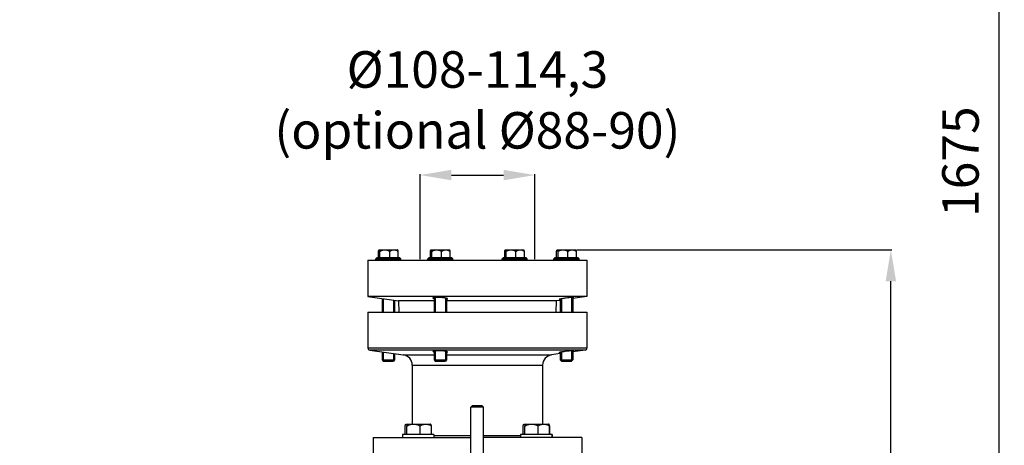
# Model space of a CAD drawing. Units: millimetres. Extents: x -1576 to 2637, y 22 to 3056.
# Drawn here: x 827 to 1771, y 1946 to 2354 of the extents above; entities that cross this region are included whole.
import ezdxf

# ---------------------------------------------------------------- set-up
doc = ezdxf.new("R2010")
doc.units = ezdxf.units.MM
doc.header["$LTSCALE"] = 46.255
doc.header["$PDMODE"] = 3
doc.header["$PDSIZE"] = 0.3125
doc.layers.get('0').update_dxf_attribs({"linetype": 'CONTINUOUS'})
doc.layers.get('Defpoints').update_dxf_attribs({"linetype": 'CONTINUOUS'})
for name, color, linetype in [('02___PRT_ALL_AXES', 7, 'CONTINUOUS'), ('AUSFORMSCHRAEGEN', 7, 'CONTINUOUS'), ('BEZUGSACHSEN', 7, 'CONTINUOUS'), ('FASEN', 7, 'CONTINUOUS'), ('RUNDUNGEN', 7, 'CONTINUOUS')]:
    doc.layers.add(name, color=color, linetype=linetype)
doc.layers.add('AM_5', color=3, linetype='CONTINUOUS', lineweight=25)
doc.styles.get("Standard").update_dxf_attribs({"font": 'txt', "width": 0.7})
doc.dimstyles.new('AM_DIN$0', dxfattribs={"dimtxt": 3.5, "dimasz": 2.5, "dimexe": 1, "dimexo": 1, "dimgap": 1.5, "dimtad": 1, "dimdsep": 46, "dimtxsty": 'STANDARD', "dimcen": 0, "dimclrd": 256, "dimclre": 256, "dimclrt": 2, "dimadec": 0, "dimazin": 2, "dimtp": 0.1, "dimtm": 0.1, "dimtfac": 0.71, "dimtdec": 3, "dimtmove": 0, "dimatfit": 3, "dimfxl": 1, "dimlwd": -1, "dimlwe": -1, "dimarcsym": 0})

# ---------------------------------------------------------------- blocks, each defined once
blk = doc.blocks.new('*D10')
at = {"layer": 'AM_5', "ltscale": 10, "transparency": 16777216}
for p, q in [((1361.46, 2133.75), (1663.54, 2133.75)), ((1662.54, 1410.93), (1662.54, 2103.75)), ((1308.95, 1380.93), (1663.54, 1380.93))]:
    blk.add_line(p, q, dxfattribs=at)
for points in [[(1657.54, 2103.75), (1667.54, 2103.75), (1662.54, 2133.75)], [(1657.54, 1410.93), (1667.54, 1410.93), (1662.54, 1380.93)]]:
    blk.add_solid(points, dxfattribs=at)
at = {"layer": 'Defpoints', "color": 0, "ltscale": 10, "transparency": 16777216}
for p in [(1360.46, 2133.75), (1662.54, 2133.75), (1307.95, 1380.93)]:
    blk.add_point(p, dxfattribs=at)
at = {"layer": 'AM_5', "color": 2, "ltscale": 10, "transparency": 16777216, "insert": (1630.04, 1757.34), "char_height": 35, "attachment_point": 5, "rotation": 90}
blk.add_mtext('753', dxfattribs=at)
blk = doc.blocks.new('*D11')
at = {"layer": 'AM_5', "ltscale": 10, "transparency": 16777216}
for p, q in [((1211.22, 2124.93), (1211.22, 2206.45)), ((1241.22, 2205.45), (1291.22, 2205.45)), ((1321.22, 2124.93), (1321.22, 2206.45))]:
    blk.add_line(p, q, dxfattribs=at)
for points in [[(1241.22, 2210.45), (1241.22, 2200.45), (1211.22, 2205.45)], [(1291.22, 2210.45), (1291.22, 2200.45), (1321.22, 2205.45)]]:
    blk.add_solid(points, dxfattribs=at)
at = {"layer": 'Defpoints', "color": 0, "ltscale": 10, "transparency": 16777216}
for p in [(1321.22, 2205.45), (1211.22, 2123.93), (1321.22, 2123.93)]:
    blk.add_point(p, dxfattribs=at)
at = {"layer": 'AM_5', "color": 2, "ltscale": 10, "transparency": 16777216, "insert": (1266.22, 2272.95), "char_height": 35, "attachment_point": 5}
blk.add_mtext('%%C108-114,3\\P(optional %%C88-90)', dxfattribs=at)
blk = doc.blocks.new('*D13')
at = {"layer": 'AM_5', "ltscale": 10, "transparency": 16777216}
for p, q in [((328.24, 3055.7), (1767.27, 3055.7)), ((1766.27, 1410.93), (1766.27, 3025.7)), ((1308.95, 1380.93), (1767.27, 1380.93))]:
    blk.add_line(p, q, dxfattribs=at)
for points in [[(1761.27, 3025.7), (1771.27, 3025.7), (1766.27, 3055.7)], [(1761.27, 1410.93), (1771.27, 1410.93), (1766.27, 1380.93)]]:
    blk.add_solid(points, dxfattribs=at)
at = {"layer": 'Defpoints', "color": 0, "ltscale": 10, "transparency": 16777216}
for p in [(327.24, 3055.7), (1766.27, 3055.7), (1307.95, 1380.93)]:
    blk.add_point(p, dxfattribs=at)
at = {"layer": 'AM_5', "color": 2, "ltscale": 10, "transparency": 16777216, "insert": (1733.77, 2218.31), "char_height": 35, "attachment_point": 5, "rotation": 90}
blk.add_mtext('1675', dxfattribs=at)

msp = doc.modelspace()

# ---------------------------------------------------------------- linework, layer by layer
at = {"color": 7, "linetype": 'Continuous'}
for p, q in [((1161.225, 2123.932), (1371.224, 2123.932)), ((1161.225, 2123.932), (1161.225, 2088.932)), ((1168.852, 2125.182), (1170.102, 2126.432)), ((1168.852, 2125.182), (1192.852, 2125.182)), ((1168.852, 2123.932), (1168.852, 2125.182)), ((1170.103, 2126.432), (1191.601, 2126.432)), ((1171.404, 2126.582), (1190.3, 2126.582)), ((1192.852, 2125.182), (1191.602, 2126.432)), ((1192.852, 2123.932), (1192.852, 2125.182)), ((1218.619, 2125.182), (1219.869, 2126.432)), ((1218.619, 2125.182), (1242.619, 2125.182)), ((1218.619, 2123.932), (1218.619, 2125.182)), ((1219.87, 2126.432), (1241.368, 2126.432)), ((1221.171, 2126.582), (1240.066, 2126.582)), ((1242.619, 2125.182), (1241.369, 2126.432)), ((1242.619, 2123.932), (1242.619, 2125.182)), ((1289.831, 2125.182), (1291.081, 2126.432)), ((1289.831, 2125.182), (1313.831, 2125.182)), ((1289.831, 2123.932), (1289.831, 2125.182)), ((1291.082, 2126.432), (1312.579, 2126.432)), ((1292.383, 2126.582), (1311.278, 2126.582)), ((1313.831, 2125.182), (1312.581, 2126.432)), ((1313.831, 2123.932), (1313.831, 2125.182)), ((1339.597, 2125.182), (1340.847, 2126.432)), ((1339.597, 2125.182), (1363.597, 2125.182)), ((1339.597, 2123.932), (1339.597, 2125.182)), ((1340.848, 2126.432), (1362.346, 2126.432)), ((1342.15, 2126.582), (1361.045, 2126.582)), ((1363.597, 2125.182), (1362.347, 2126.432)), ((1363.597, 2123.932), (1363.597, 2125.182)), ((1371.225, 2123.932), (1371.225, 2088.932)), ((1371.225, 2088.932), (1161.225, 2088.932)), ((1161.225, 2088.932), (1190.601, 2084.803)), ((1371.225, 2088.932), (1357.597, 2087.016)), ((1345.597, 2085.33), (1341.849, 2084.803)), ((1161.225, 2073.932), (1371.224, 2073.932)), ((1161.225, 2073.932), (1161.225, 2039.643)), ((1371.225, 2073.932), (1371.225, 2039.643)), ((1162.946, 2037.663), (1195.116, 2033.141)), ((1345.597, 2034.303), (1337.333, 2033.141)), ((1369.503, 2037.663), (1357.597, 2035.989)), ((1185.779, 2027.132), (1175.926, 2027.132)), ((1203.725, 2023.239), (1203.725, 1966.752)), ((1235.545, 2027.132), (1225.692, 2027.132)), ((1328.725, 2023.239), (1328.725, 1966.752)), ((1356.524, 2027.132), (1346.671, 2027.132)), ((1259.957, 1904.212), (1259.957, 1983.012)), ((1271.957, 1904.212), (1271.957, 1983.012)), ((1166.225, 1953.932), (1259.957, 1953.932)), ((1166.225, 1953.932), (1166.225, 1933.932)), ((1224.518, 1956.932), (1194.519, 1956.932)), ((1194.519, 1956.932), (1194.519, 1953.932)), ((1196.906, 1957.132), (1222.132, 1957.132)), ((1224.519, 1956.932), (1224.519, 1953.932)), ((1366.224, 1953.932), (1271.957, 1953.932)), ((1307.655, 1956.932), (1307.655, 1953.932)), ((1337.655, 1956.932), (1307.656, 1956.932)), ((1310.043, 1957.132), (1335.543, 1957.132)), ((1337.93, 1956.932), (1337.655, 1956.932)), ((1337.655, 1956.932), (1337.655, 1953.932)), ((1337.931, 1956.932), (1337.931, 1953.932)), ((1366.225, 1953.932), (1366.225, 1933.932))]:
    msp.add_line(p, q, dxfattribs=at)
at = {"layer": '02___PRT_ALL_AXES', "color": 7, "linetype": 'Continuous'}
for p, q in [((1175.926, 2086.865), (1175.926, 2073.932)), ((1225.692, 2088.091), (1225.692, 2073.932)), ((1235.545, 2087.583), (1235.545, 2073.932)), ((1346.671, 2086.837), (1346.671, 2073.932)), ((1356.524, 2088.088), (1356.524, 2073.932)), ((1185.779, 2085.481), (1185.779, 2073.932)), ((1175.926, 2035.838), (1175.926, 2027.132)), ((1185.779, 2034.454), (1185.779, 2027.132)), ((1225.692, 2037.064), (1225.692, 2027.132)), ((1235.545, 2036.556), (1235.545, 2027.132)), ((1346.671, 2035.81), (1346.671, 2027.132)), ((1356.524, 2037.061), (1356.524, 2027.132))]:
    msp.add_line(p, q, dxfattribs=at)
at = {"layer": 'AUSFORMSCHRAEGEN', "color": 7, "linetype": 'Continuous'}
for p, q in [((1224.619, 2084.803), (1190.601, 2084.803)), ((1190.601, 2084.803), (1190.98, 2073.932)), ((1341.849, 2084.803), (1236.619, 2084.803)), ((1341.849, 2084.803), (1341.469, 2073.932))]:
    msp.add_line(p, q, dxfattribs=at)
at = {"layer": 'BEZUGSACHSEN', "color": 7, "linetype": 'Continuous'}
for p, q in [((1171.987, 2133.752), (1171.995, 2133.752)), ((1172.06, 2133.752), (1189.717, 2133.752)), ((1189.799, 2133.67), (1189.717, 2133.752)), ((1221.754, 2133.752), (1221.761, 2133.752)), ((1221.827, 2133.752), (1239.484, 2133.752)), ((1239.565, 2133.67), (1239.484, 2133.752)), ((1292.966, 2133.752), (1292.973, 2133.752)), ((1293.039, 2133.752), (1310.695, 2133.752)), ((1310.777, 2133.67), (1310.696, 2133.752)), ((1342.732, 2133.752), (1342.74, 2133.752)), ((1342.805, 2133.752), (1360.462, 2133.752)), ((1360.544, 2133.67), (1360.462, 2133.752)), ((1171.404, 2126.582), (1171.404, 2132.38)), ((1172.537, 2126.582), (1172.537, 2126.432)), ((1172.716, 2126.582), (1172.716, 2132.38)), ((1182.164, 2126.582), (1182.164, 2132.38)), ((1189.167, 2126.582), (1189.167, 2126.432)), ((1190.3, 2126.582), (1190.3, 2132.38)), ((1221.171, 2126.582), (1221.171, 2132.38)), ((1222.304, 2126.582), (1222.304, 2126.432)), ((1222.483, 2126.582), (1222.483, 2132.38)), ((1231.93, 2126.582), (1231.93, 2132.38)), ((1238.934, 2126.582), (1238.934, 2126.432)), ((1240.066, 2126.582), (1240.066, 2132.38)), ((1292.383, 2126.582), (1292.383, 2132.38)), ((1293.516, 2126.582), (1293.516, 2126.432)), ((1293.694, 2126.582), (1293.694, 2132.38)), ((1303.142, 2126.582), (1303.142, 2132.38)), ((1310.146, 2126.582), (1310.146, 2126.432)), ((1311.278, 2126.582), (1311.278, 2132.38)), ((1342.15, 2126.582), (1342.15, 2132.38)), ((1343.282, 2126.582), (1343.282, 2126.432)), ((1343.461, 2126.582), (1343.461, 2132.38)), ((1352.909, 2126.582), (1352.909, 2132.38)), ((1359.912, 2126.582), (1359.912, 2126.432)), ((1361.045, 2126.582), (1361.045, 2132.38)), ((1174.852, 2087.016), (1174.852, 2073.932)), ((1224.619, 2087.978), (1224.619, 2073.932)), ((1236.619, 2087.354), (1236.619, 2073.932)), ((1345.597, 2086.616), (1345.597, 2073.932)), ((1357.597, 2088.149), (1357.597, 2073.932)), ((1186.852, 2085.33), (1186.852, 2073.932)), ((1174.852, 2035.989), (1174.852, 2028.205)), ((1186.852, 2034.303), (1186.852, 2028.205)), ((1224.619, 2036.951), (1224.619, 2028.205)), ((1236.619, 2036.327), (1236.619, 2028.205)), ((1345.597, 2035.589), (1345.597, 2028.205)), ((1357.597, 2037.122), (1357.597, 2028.205)), ((1196.906, 1957.132), (1196.906, 1964.921)), ((1197.684, 1966.752), (1221.354, 1966.752)), ((1198.657, 1957.132), (1198.657, 1964.921)), ((1211.27, 1957.132), (1211.27, 1964.921)), ((1221.463, 1966.643), (1221.354, 1966.752)), ((1222.132, 1957.132), (1222.132, 1964.921)), ((1310.043, 1957.132), (1310.043, 1964.921)), ((1310.821, 1966.752), (1334.765, 1966.752)), ((1311.793, 1957.132), (1311.793, 1964.921)), ((1324.406, 1957.132), (1324.406, 1964.921)), ((1334.6, 1966.643), (1334.49, 1966.752)), ((1334.875, 1966.643), (1334.766, 1966.752)), ((1335.268, 1957.132), (1335.268, 1964.921)), ((1335.543, 1957.132), (1335.543, 1964.921)), ((1198.274, 1957.132), (1198.274, 1956.932)), ((1220.764, 1957.132), (1220.764, 1956.932)), ((1311.41, 1957.132), (1311.41, 1956.932)), ((1333.9, 1957.132), (1333.9, 1956.932)), ((1334.176, 1957.132), (1334.176, 1956.932))]:
    msp.add_line(p, q, dxfattribs=at)
for centre, radius, start, end in [((1326.085, 1949.905), 17.746, 58.555963, 59.030898), ((1325.666, 1949.222), 18.548, 57.824109, 58.553934)]:
    msp.add_arc(centre, radius, start, end, dxfattribs=at)
for points, knots in [([(1171.404, 2132.38), (1171.442, 2132.528), (1171.517, 2132.802), (1171.638, 2133.174), (1171.761, 2133.464), (1171.859, 2133.623), (1171.913, 2133.678)], [0, 0, 0, 0, 0.3261923, 0.6079605, 0.8351358, 1, 1, 1, 1]), ([(1171.913, 2133.678), (1171.925, 2133.689), (1171.966, 2133.726), (1172.021, 2133.752), (1172.06, 2133.752)], [0, 0, 0, 0, 0.2922666, 1, 1, 1, 1]), ([(1172.122, 2133.738), (1172.188, 2133.71), (1172.311, 2133.562), (1172.447, 2133.269), (1172.588, 2132.859), (1172.672, 2132.55), (1172.716, 2132.38)], [0, 0, 0, 0, 0.1414404, 0.3604775, 0.6514458, 1, 1, 1, 1]), ([(1172.716, 2132.38), (1173.083, 2132.579), (1173.829, 2132.949), (1174.995, 2133.392), (1176.203, 2133.683), (1177.028, 2133.752), (1177.44, 2133.752)], [0, 0, 0, 0, 0.2519128, 0.5024649, 0.751667, 1, 1, 1, 1]), ([(1177.44, 2133.752), (1177.851, 2133.752), (1178.676, 2133.683), (1179.884, 2133.392), (1181.05, 2132.949), (1181.797, 2132.579), (1182.164, 2132.38)], [0, 0, 0, 0, 0.2483332, 0.4975353, 0.7480872, 1, 1, 1, 1]), ([(1182.164, 2132.38), (1182.478, 2132.578), (1183.116, 2132.946), (1184.12, 2133.39), (1185.162, 2133.682), (1185.877, 2133.752), (1186.232, 2133.752)], [0, 0, 0, 0, 0.2561476, 0.5079147, 0.7553758, 1, 1, 1, 1]), ([(1186.232, 2133.752), (1186.586, 2133.752), (1187.301, 2133.682), (1188.343, 2133.39), (1189.347, 2132.946), (1189.986, 2132.578), (1190.3, 2132.38)], [0, 0, 0, 0, 0.2446244, 0.4920856, 0.7438527, 1, 1, 1, 1]), ([(1190.3, 2132.38), (1190.262, 2132.528), (1190.187, 2132.802), (1190.066, 2133.174), (1189.943, 2133.464), (1189.845, 2133.623), (1189.791, 2133.678)], [0, 0, 0, 0, 0.3261923, 0.6079605, 0.8351358, 1, 1, 1, 1]), ([(1221.171, 2132.38), (1221.209, 2132.528), (1221.284, 2132.802), (1221.405, 2133.174), (1221.527, 2133.464), (1221.625, 2133.623), (1221.68, 2133.678)], [0, 0, 0, 0, 0.3261923, 0.6079605, 0.8351358, 1, 1, 1, 1]), ([(1221.68, 2133.678), (1221.691, 2133.689), (1221.732, 2133.726), (1221.787, 2133.752), (1221.827, 2133.752)], [0, 0, 0, 0, 0.2922666, 1, 1, 1, 1]), ([(1221.889, 2133.738), (1221.954, 2133.71), (1222.077, 2133.562), (1222.214, 2133.269), (1222.355, 2132.859), (1222.439, 2132.55), (1222.483, 2132.38)], [0, 0, 0, 0, 0.1414404, 0.3604775, 0.6514458, 1, 1, 1, 1]), ([(1222.483, 2132.38), (1222.849, 2132.579), (1223.596, 2132.949), (1224.762, 2133.392), (1225.97, 2133.683), (1226.795, 2133.752), (1227.206, 2133.752)], [0, 0, 0, 0, 0.2519128, 0.5024649, 0.751667, 1, 1, 1, 1]), ([(1227.206, 2133.752), (1227.618, 2133.752), (1228.443, 2133.683), (1229.651, 2133.392), (1230.817, 2132.949), (1231.563, 2132.579), (1231.93, 2132.38)], [0, 0, 0, 0, 0.2483332, 0.4975353, 0.7480872, 1, 1, 1, 1]), ([(1231.93, 2132.38), (1232.244, 2132.578), (1232.883, 2132.946), (1233.887, 2133.39), (1234.929, 2133.682), (1235.644, 2133.752), (1235.998, 2133.752)], [0, 0, 0, 0, 0.2561476, 0.5079147, 0.7553758, 1, 1, 1, 1]), ([(1235.998, 2133.752), (1236.353, 2133.752), (1237.068, 2133.682), (1238.11, 2133.39), (1239.113, 2132.946), (1239.752, 2132.578), (1240.066, 2132.38)], [0, 0, 0, 0, 0.2446244, 0.4920856, 0.7438527, 1, 1, 1, 1]), ([(1240.066, 2132.38), (1240.029, 2132.528), (1239.954, 2132.802), (1239.833, 2133.174), (1239.71, 2133.464), (1239.612, 2133.623), (1239.558, 2133.678)], [0, 0, 0, 0, 0.3261923, 0.6079605, 0.8351358, 1, 1, 1, 1]), ([(1292.383, 2132.38), (1292.421, 2132.528), (1292.495, 2132.802), (1292.617, 2133.174), (1292.739, 2133.464), (1292.837, 2133.623), (1292.892, 2133.678)], [0, 0, 0, 0, 0.3261923, 0.6079605, 0.8351358, 1, 1, 1, 1]), ([(1292.892, 2133.678), (1292.903, 2133.689), (1292.944, 2133.726), (1292.999, 2133.752), (1293.039, 2133.752)], [0, 0, 0, 0, 0.2922666, 1, 1, 1, 1]), ([(1293.101, 2133.738), (1293.166, 2133.71), (1293.289, 2133.562), (1293.426, 2133.269), (1293.566, 2132.859), (1293.651, 2132.55), (1293.694, 2132.38)], [0, 0, 0, 0, 0.1414404, 0.3604775, 0.6514458, 1, 1, 1, 1]), ([(1293.694, 2132.38), (1294.061, 2132.579), (1294.808, 2132.949), (1295.974, 2133.392), (1297.182, 2133.683), (1298.007, 2133.752), (1298.418, 2133.752)], [0, 0, 0, 0, 0.2519128, 0.5024649, 0.751667, 1, 1, 1, 1]), ([(1298.418, 2133.752), (1298.829, 2133.752), (1299.655, 2133.683), (1300.863, 2133.392), (1302.029, 2132.949), (1302.775, 2132.579), (1303.142, 2132.38)], [0, 0, 0, 0, 0.2483332, 0.4975353, 0.7480872, 1, 1, 1, 1]), ([(1303.142, 2132.38), (1303.456, 2132.578), (1304.095, 2132.946), (1305.099, 2133.39), (1306.141, 2133.682), (1306.856, 2133.752), (1307.21, 2133.752)], [0, 0, 0, 0, 0.2561476, 0.5079147, 0.7553758, 1, 1, 1, 1]), ([(1307.21, 2133.752), (1307.565, 2133.752), (1308.279, 2133.682), (1309.321, 2133.39), (1310.325, 2132.946), (1310.964, 2132.578), (1311.278, 2132.38)], [0, 0, 0, 0, 0.2446244, 0.4920856, 0.7438527, 1, 1, 1, 1]), ([(1311.278, 2132.38), (1311.24, 2132.528), (1311.166, 2132.802), (1311.044, 2133.174), (1310.922, 2133.464), (1310.824, 2133.623), (1310.769, 2133.678)], [0, 0, 0, 0, 0.3261923, 0.6079605, 0.8351358, 1, 1, 1, 1]), ([(1342.15, 2132.38), (1342.187, 2132.528), (1342.262, 2132.802), (1342.383, 2133.174), (1342.506, 2133.464), (1342.604, 2133.623), (1342.658, 2133.678)], [0, 0, 0, 0, 0.3261923, 0.6079605, 0.8351358, 1, 1, 1, 1]), ([(1342.658, 2133.678), (1342.67, 2133.689), (1342.711, 2133.726), (1342.766, 2133.752), (1342.805, 2133.752)], [0, 0, 0, 0, 0.2922666, 1, 1, 1, 1]), ([(1342.867, 2133.738), (1342.933, 2133.71), (1343.056, 2133.562), (1343.192, 2133.269), (1343.333, 2132.859), (1343.418, 2132.55), (1343.461, 2132.38)], [0, 0, 0, 0, 0.1414404, 0.3604775, 0.6514458, 1, 1, 1, 1]), ([(1343.461, 2132.38), (1343.828, 2132.579), (1344.574, 2132.949), (1345.74, 2133.392), (1346.948, 2133.683), (1347.774, 2133.752), (1348.185, 2133.752)], [0, 0, 0, 0, 0.2519128, 0.5024649, 0.751667, 1, 1, 1, 1]), ([(1348.185, 2133.752), (1348.596, 2133.752), (1349.421, 2133.683), (1350.629, 2133.392), (1351.795, 2132.949), (1352.542, 2132.579), (1352.909, 2132.38)], [0, 0, 0, 0, 0.2483332, 0.4975353, 0.7480872, 1, 1, 1, 1]), ([(1352.909, 2132.38), (1353.223, 2132.578), (1353.862, 2132.946), (1354.865, 2133.39), (1355.907, 2133.682), (1356.622, 2133.752), (1356.977, 2133.752)], [0, 0, 0, 0, 0.2561476, 0.5079147, 0.7553758, 1, 1, 1, 1]), ([(1356.977, 2133.752), (1357.331, 2133.752), (1358.046, 2133.682), (1359.088, 2133.39), (1360.092, 2132.946), (1360.731, 2132.578), (1361.045, 2132.38)], [0, 0, 0, 0, 0.2446244, 0.4920856, 0.7438527, 1, 1, 1, 1]), ([(1361.045, 2132.38), (1361.007, 2132.528), (1360.932, 2132.802), (1360.811, 2133.174), (1360.689, 2133.464), (1360.591, 2133.623), (1360.536, 2133.678)], [0, 0, 0, 0, 0.3261923, 0.6079605, 0.8351358, 1, 1, 1, 1]), ([(1224.615, 2087.979), (1224.47, 2087.957), (1224.268, 2087.921), (1224.021, 2087.857), (1223.879, 2087.809), (1223.768, 2087.759), (1223.686, 2087.706), (1223.632, 2087.649), (1223.619, 2087.604), (1223.619, 2087.584)], [0, 0, 0, 0, 0.3924844, 0.5513749, 0.685127, 0.7941584, 0.8799087, 0.9458627, 1, 1, 1, 1]), ([(1223.619, 2087.584), (1223.619, 2087.538), (1223.671, 2087.464), (1223.768, 2087.391), (1223.935, 2087.297), (1224.22, 2087.184), (1224.473, 2087.108), (1224.618, 2087.069)], [0, 0, 0, 0, 0.1193014, 0.2071843, 0.3179481, 0.611241, 1, 1, 1, 1]), ([(1227.924, 2088.159), (1227.296, 2088.159), (1226.406, 2088.142), (1225.303, 2088.065), (1224.828, 2088.011), (1224.615, 2087.979)], [0, 0, 0, 0, 0.5686314, 0.8043819, 1, 1, 1, 1]), ([(1236.619, 2087.354), (1236.378, 2087.418), (1235.838, 2087.537), (1234.573, 2087.751), (1232.727, 2087.959), (1230.368, 2088.117), (1228.735, 2088.159), (1227.924, 2088.159)], [0, 0, 0, 0, 0.0855363, 0.1894701, 0.440097, 0.7219699, 1, 1, 1, 1]), ([(1237.619, 2086.829), (1237.619, 2086.877), (1237.568, 2086.954), (1237.47, 2087.03), (1237.304, 2087.127), (1237.018, 2087.24), (1236.765, 2087.315), (1236.619, 2087.354)], [0, 0, 0, 0, 0.1230878, 0.2115273, 0.3222047, 0.6139615, 1, 1, 1, 1]), ([(1236.623, 2086.397), (1236.767, 2086.422), (1237.019, 2086.473), (1237.305, 2086.56), (1237.47, 2086.641), (1237.552, 2086.699), (1237.605, 2086.76), (1237.619, 2086.807), (1237.619, 2086.829)], [0, 0, 0, 0, 0.3885872, 0.6794646, 0.7887535, 0.8755646, 0.9434228, 1, 1, 1, 1]), ([(1345.593, 2086.616), (1345.449, 2086.583), (1345.2, 2086.522), (1344.889, 2086.432), (1344.702, 2086.362), (1344.618, 2086.311), (1344.597, 2086.284), (1344.597, 2086.273)], [0, 0, 0, 0, 0.4140773, 0.7200451, 0.9133737, 0.9683793, 1, 1, 1, 1]), ([(1344.597, 2086.273), (1344.597, 2086.263), (1344.618, 2086.239), (1344.67, 2086.223), (1344.75, 2086.207), (1344.861, 2086.198), (1345.003, 2086.192), (1345.252, 2086.19), (1345.453, 2086.196), (1345.596, 2086.202)], [0, 0, 0, 0, 0.0293072, 0.0804386, 0.1600059, 0.2693092, 0.4084389, 0.5770636, 1, 1, 1, 1]), ([(1348.903, 2087.212), (1348.274, 2087.116), (1347.167, 2086.936), (1346.066, 2086.725), (1345.593, 2086.616)], [0, 0, 0, 0, 0.5673825, 1, 1, 1, 1]), ([(1357.598, 2088.149), (1357.05, 2088.129), (1355.772, 2088.037), (1353.677, 2087.835), (1351.326, 2087.558), (1349.705, 2087.334), (1348.903, 2087.212)], [0, 0, 0, 0, 0.1880448, 0.43923, 0.7215803, 1, 1, 1, 1]), ([(1358.597, 2088.088), (1358.597, 2088.097), (1358.574, 2088.118), (1358.489, 2088.139), (1358.302, 2088.158), (1357.99, 2088.16), (1357.742, 2088.154), (1357.598, 2088.149)], [0, 0, 0, 0, 0.0267295, 0.0770753, 0.2661155, 0.5751901, 1, 1, 1, 1]), ([(1357.601, 2087.782), (1357.745, 2087.812), (1357.993, 2087.867), (1358.278, 2087.94), (1358.444, 2087.994), (1358.525, 2088.027), (1358.575, 2088.053), (1358.597, 2088.078), (1358.597, 2088.088)], [0, 0, 0, 0, 0.4174892, 0.724916, 0.8357381, 0.9176273, 0.9711163, 1, 1, 1, 1]), ([(1224.615, 2036.952), (1224.47, 2036.93), (1224.268, 2036.894), (1224.021, 2036.83), (1223.879, 2036.782), (1223.768, 2036.732), (1223.686, 2036.679), (1223.632, 2036.622), (1223.619, 2036.577), (1223.619, 2036.557)], [0, 0, 0, 0, 0.3924844, 0.5513749, 0.685127, 0.7941584, 0.8799087, 0.9458627, 1, 1, 1, 1]), ([(1223.619, 2036.557), (1223.619, 2036.511), (1223.671, 2036.437), (1223.768, 2036.364), (1223.935, 2036.269), (1224.22, 2036.157), (1224.473, 2036.081), (1224.618, 2036.042)], [0, 0, 0, 0, 0.1193014, 0.2071843, 0.3179481, 0.611241, 1, 1, 1, 1]), ([(1227.924, 2037.132), (1227.296, 2037.132), (1226.406, 2037.115), (1225.303, 2037.038), (1224.828, 2036.984), (1224.615, 2036.952)], [0, 0, 0, 0, 0.5686314, 0.8043819, 1, 1, 1, 1]), ([(1236.619, 2036.327), (1236.378, 2036.391), (1235.838, 2036.51), (1234.573, 2036.724), (1232.727, 2036.932), (1230.368, 2037.09), (1228.735, 2037.132), (1227.924, 2037.132)], [0, 0, 0, 0, 0.0855363, 0.1894701, 0.440097, 0.7219699, 1, 1, 1, 1]), ([(1237.619, 2035.802), (1237.619, 2035.85), (1237.568, 2035.927), (1237.47, 2036.003), (1237.304, 2036.1), (1237.018, 2036.213), (1236.765, 2036.288), (1236.619, 2036.327)], [0, 0, 0, 0, 0.1230878, 0.2115273, 0.3222047, 0.6139615, 1, 1, 1, 1]), ([(1236.623, 2035.37), (1236.767, 2035.395), (1237.019, 2035.446), (1237.305, 2035.533), (1237.47, 2035.614), (1237.552, 2035.672), (1237.605, 2035.733), (1237.619, 2035.78), (1237.619, 2035.802)], [0, 0, 0, 0, 0.3885872, 0.6794646, 0.7887535, 0.8755646, 0.9434228, 1, 1, 1, 1]), ([(1345.593, 2035.589), (1345.449, 2035.556), (1345.2, 2035.495), (1344.889, 2035.405), (1344.702, 2035.335), (1344.618, 2035.284), (1344.597, 2035.257), (1344.597, 2035.246)], [0, 0, 0, 0, 0.4140773, 0.7200451, 0.9133737, 0.9683793, 1, 1, 1, 1]), ([(1344.597, 2035.246), (1344.597, 2035.236), (1344.618, 2035.212), (1344.67, 2035.196), (1344.75, 2035.18), (1344.861, 2035.171), (1345.003, 2035.165), (1345.252, 2035.163), (1345.453, 2035.169), (1345.596, 2035.175)], [0, 0, 0, 0, 0.0293072, 0.0804386, 0.1600059, 0.2693092, 0.4084389, 0.5770636, 1, 1, 1, 1]), ([(1348.903, 2036.185), (1348.274, 2036.089), (1347.167, 2035.909), (1346.066, 2035.698), (1345.593, 2035.589)], [0, 0, 0, 0, 0.5673825, 1, 1, 1, 1]), ([(1357.598, 2037.122), (1357.05, 2037.102), (1355.772, 2037.01), (1353.677, 2036.808), (1351.326, 2036.531), (1349.705, 2036.307), (1348.903, 2036.185)], [0, 0, 0, 0, 0.1880448, 0.43923, 0.7215803, 1, 1, 1, 1]), ([(1358.597, 2037.061), (1358.597, 2037.07), (1358.574, 2037.091), (1358.489, 2037.112), (1358.302, 2037.131), (1357.99, 2037.133), (1357.742, 2037.127), (1357.598, 2037.122)], [0, 0, 0, 0, 0.0267295, 0.0770753, 0.2661155, 0.5751901, 1, 1, 1, 1]), ([(1357.601, 2036.755), (1357.745, 2036.785), (1357.993, 2036.84), (1358.278, 2036.913), (1358.444, 2036.967), (1358.525, 2037), (1358.575, 2037.026), (1358.597, 2037.051), (1358.597, 2037.061)], [0, 0, 0, 0, 0.4174892, 0.724916, 0.8357381, 0.9176273, 0.9711163, 1, 1, 1, 1]), ([(1196.906, 1964.921), (1196.956, 1965.118), (1197.056, 1965.484), (1197.218, 1965.981), (1197.382, 1966.368), (1197.512, 1966.58), (1197.585, 1966.653)], [0, 0, 0, 0, 0.3261927, 0.6079609, 0.835136, 1, 1, 1, 1]), ([(1197.585, 1966.653), (1197.6, 1966.668), (1197.655, 1966.718), (1197.729, 1966.752), (1197.781, 1966.752)], [0, 0, 0, 0, 0.2922665, 1, 1, 1, 1]), ([(1197.864, 1966.734), (1197.903, 1966.717), (1197.981, 1966.658), (1198.131, 1966.466), (1198.299, 1966.105), (1198.485, 1965.561), (1198.599, 1965.147), (1198.657, 1964.921)], [0, 0, 0, 0, 0.0625031, 0.1425737, 0.3613133, 0.6518982, 1, 1, 1, 1]), ([(1198.657, 1964.921), (1199.146, 1965.186), (1200.143, 1965.68), (1201.7, 1966.271), (1203.312, 1966.66), (1204.414, 1966.752), (1204.963, 1966.752)], [0, 0, 0, 0, 0.2519128, 0.5024649, 0.751667, 1, 1, 1, 1]), ([(1204.963, 1966.752), (1205.512, 1966.752), (1206.614, 1966.66), (1208.227, 1966.271), (1209.783, 1965.68), (1210.78, 1965.186), (1211.27, 1964.921)], [0, 0, 0, 0, 0.2483331, 0.497535, 0.748087, 1, 1, 1, 1]), ([(1211.27, 1964.921), (1211.689, 1965.185), (1212.542, 1965.676), (1213.882, 1966.268), (1215.273, 1966.659), (1216.227, 1966.752), (1216.701, 1966.752)], [0, 0, 0, 0, 0.2561477, 0.5079148, 0.7553758, 1, 1, 1, 1]), ([(1216.701, 1966.752), (1217.174, 1966.752), (1218.128, 1966.659), (1219.519, 1966.268), (1220.859, 1965.676), (1221.712, 1965.185), (1222.132, 1964.921)], [0, 0, 0, 0, 0.2446244, 0.4920856, 0.7438526, 1, 1, 1, 1]), ([(1222.132, 1964.921), (1222.081, 1965.118), (1221.981, 1965.484), (1221.819, 1965.981), (1221.656, 1966.368), (1221.525, 1966.58), (1221.452, 1966.653)], [0, 0, 0, 0, 0.3261927, 0.6079609, 0.835136, 1, 1, 1, 1]), ([(1310.043, 1964.921), (1310.093, 1965.118), (1310.193, 1965.484), (1310.355, 1965.981), (1310.518, 1966.368), (1310.649, 1966.58), (1310.722, 1966.653)], [0, 0, 0, 0, 0.3261927, 0.6079609, 0.835136, 1, 1, 1, 1]), ([(1310.722, 1966.653), (1310.737, 1966.668), (1310.792, 1966.718), (1310.866, 1966.752), (1310.918, 1966.752)], [0, 0, 0, 0, 0.2922665, 1, 1, 1, 1]), ([(1311.001, 1966.734), (1311.039, 1966.717), (1311.118, 1966.658), (1311.267, 1966.466), (1311.436, 1966.105), (1311.622, 1965.561), (1311.735, 1965.147), (1311.793, 1964.921)], [0, 0, 0, 0, 0.0625031, 0.1425737, 0.3613133, 0.6518982, 1, 1, 1, 1]), ([(1311.793, 1964.921), (1312.283, 1965.186), (1313.28, 1965.68), (1314.836, 1966.271), (1316.449, 1966.66), (1317.551, 1966.752), (1318.1, 1966.752)], [0, 0, 0, 0, 0.2519128, 0.5024649, 0.751667, 1, 1, 1, 1]), ([(1318.1, 1966.752), (1318.649, 1966.752), (1319.751, 1966.66), (1321.363, 1966.271), (1322.92, 1965.68), (1323.917, 1965.186), (1324.406, 1964.921)], [0, 0, 0, 0, 0.2483331, 0.497535, 0.748087, 1, 1, 1, 1]), ([(1324.406, 1964.921), (1324.826, 1965.185), (1325.679, 1965.676), (1327.019, 1966.268), (1328.41, 1966.659), (1329.364, 1966.752), (1329.837, 1966.752)], [0, 0, 0, 0, 0.2561477, 0.5079148, 0.7553758, 1, 1, 1, 1]), ([(1329.837, 1966.752), (1330.311, 1966.752), (1331.265, 1966.659), (1332.656, 1966.268), (1333.996, 1965.676), (1334.849, 1965.185), (1335.268, 1964.921)], [0, 0, 0, 0, 0.2446244, 0.4920856, 0.7438526, 1, 1, 1, 1]), ([(1335.268, 1964.921), (1335.218, 1965.118), (1335.118, 1965.484), (1334.956, 1965.981), (1334.793, 1966.368), (1334.662, 1966.58), (1334.589, 1966.653)], [0, 0, 0, 0, 0.3261927, 0.6079609, 0.835136, 1, 1, 1, 1]), ([(1335.543, 1964.921), (1335.493, 1965.118), (1335.393, 1965.484), (1335.231, 1965.981), (1335.068, 1966.368), (1334.937, 1966.58), (1334.864, 1966.653)], [0, 0, 0, 0, 0.3261927, 0.6079609, 0.835136, 1, 1, 1, 1])]:
    msp.add_open_spline(points, degree=3, knots=knots, dxfattribs=at)
for points in [[(1172.06, 2133.752), (1172.081, 2133.752), (1172.103, 2133.747), (1172.122, 2133.738)], [(1221.827, 2133.752), (1221.848, 2133.752), (1221.869, 2133.747), (1221.889, 2133.738)], [(1293.039, 2133.752), (1293.06, 2133.752), (1293.081, 2133.747), (1293.101, 2133.738)], [(1342.805, 2133.752), (1342.826, 2133.752), (1342.848, 2133.747), (1342.867, 2133.738)], [(1197.781, 1966.752), (1197.809, 1966.752), (1197.838, 1966.745), (1197.864, 1966.734)], [(1310.918, 1966.752), (1310.946, 1966.752), (1310.975, 1966.745), (1311.001, 1966.734)]]:
    msp.add_open_spline(points, degree=3, dxfattribs=at)
at = {"layer": 'FASEN', "color": 7, "linetype": 'Continuous'}
for p, q in [((1174.852, 2028.205), (1186.852, 2028.205)), ((1174.852, 2028.205), (1175.926, 2027.132)), ((1175.926, 2027.132), (1185.778, 2027.132)), ((1186.852, 2028.205), (1185.779, 2027.132)), ((1224.619, 2028.205), (1236.619, 2028.205)), ((1224.619, 2028.205), (1225.692, 2027.132)), ((1225.692, 2027.132), (1235.545, 2027.132)), ((1236.619, 2028.205), (1235.545, 2027.132)), ((1345.597, 2028.205), (1357.597, 2028.205)), ((1345.597, 2028.205), (1346.671, 2027.132)), ((1346.671, 2027.132), (1356.524, 2027.132)), ((1357.597, 2028.205), (1356.524, 2027.132)), ((1261.157, 1984.212), (1259.957, 1983.012)), ((1271.957, 1983.012), (1259.957, 1983.012)), ((1270.757, 1984.212), (1261.157, 1984.212)), ((1270.757, 1984.212), (1271.957, 1983.012))]:
    msp.add_line(p, q, dxfattribs=at)
at = {"layer": 'RUNDUNGEN', "color": 9, "linetype": 'Continuous'}
for p, q in [((1371.225, 2039.643), (1161.225, 2039.643)), ((1369.503, 2037.663), (1162.946, 2037.663)), ((1195.116, 2033.141), (1224.619, 2033.141)), ((1236.619, 2033.141), (1337.333, 2033.141)), ((1203.725, 2023.239), (1328.725, 2023.239)), ((1224.519, 1955.932), (1259.957, 1955.932)), ((1271.957, 1955.932), (1307.655, 1955.932))]:
    msp.add_line(p, q, dxfattribs=at)
at = {"layer": 'RUNDUNGEN', "color": 7, "linetype": 'Continuous'}
for centre, radius, start, end in [((1163.225, 2039.643), 2, 180, 262), ((1369.225, 2039.643), 2, 278, 360), ((1193.725, 2023.239), 10, 0, 82), ((1338.725, 2023.239), 10, 98, 180)]:
    msp.add_arc(centre, radius, start, end, dxfattribs=at)

# ---------------------------------------------------------------- dimensions: what is measured, and where the dimension line sits
at = {"layer": 'AM_5', "ltscale": 10}
dim = msp.add_linear_dim(base=(1766.271, 3055.696), p1=(1307.955, 1380.932), p2=(327.242, 3055.696), angle=90, dimstyle='AM_DIN$0', override={"dimtxt": 35, "dimasz": 30, "dimgap": 15, "dimdec": 0, "dimpost": '', "dimsah": 1}, dxfattribs=at)
dim.commit()
dim.dimension.update_dxf_attribs({"geometry": '*D13', "text_midpoint": (1733.771, 2218.314)})
dim = msp.add_linear_dim(base=(1321.225, 2205.448), p1=(1211.225, 2123.932), p2=(1321.225, 2123.932), text='%%C108-114,3\\P(optional %%C88-90)', dimstyle='AM_DIN$0', override={"dimtxt": 35, "dimasz": 30, "dimgap": 15, "dimsah": 1}, dxfattribs=at)
dim.commit()
dim.dimension.update_dxf_attribs({"geometry": '*D11', "text_midpoint": (1266.225, 2205.448), "dimtype": 160})
dim = msp.add_linear_dim(base=(1662.54, 2133.752), p1=(1307.955, 1380.932), p2=(1360.462, 2133.752), angle=90, text='753', dimstyle='AM_DIN$0', override={"dimtxt": 35, "dimasz": 30, "dimgap": 15, "dimsah": 1}, dxfattribs=at)
dim.commit()
dim.dimension.update_dxf_attribs({"geometry": '*D10', "text_midpoint": (1662.54, 1757.342), "dimtype": 160})

doc.saveas('drawing.dxf')
